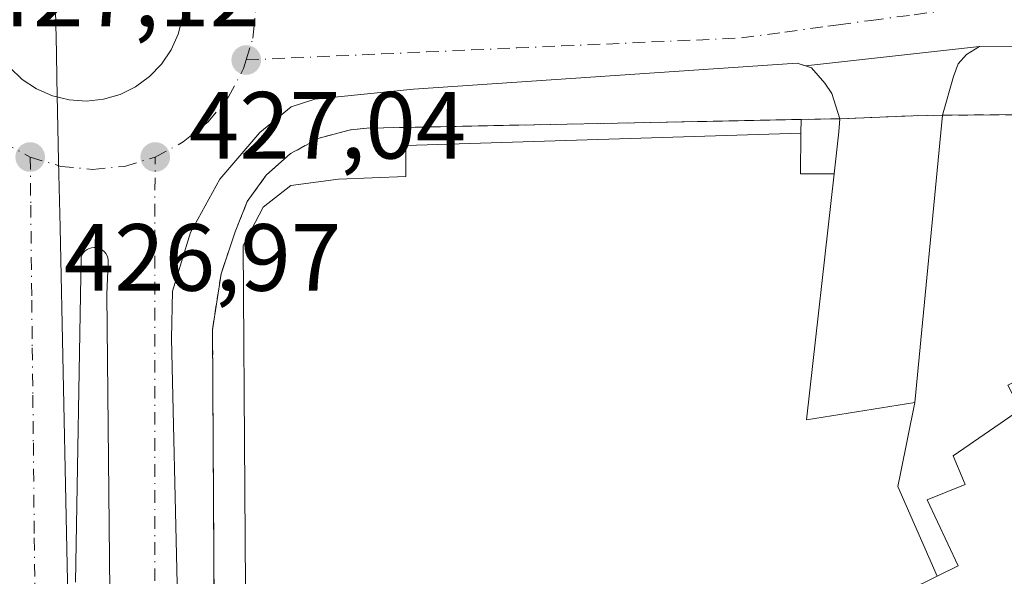
# Model space of a CAD drawing. Units: metres. Extents: x 610711 to 614156, y 4738574 to 4740945.
# Drawn here: x 611793 to 611897, y 4739052 to 4739110 of the extents above; entities that cross this region are included whole.
import ezdxf

# ---------------------------------------------------------------- set-up
doc = ezdxf.new("R2010")
doc.units = ezdxf.units.M
doc.header["$MEASUREMENT"] = 0
doc.linetypes.add('DGN Style 2', pattern=[1.6480167562047852, 0.988810053722871, -0.6592067024819142])
doc.linetypes.add('DGN Style 4', pattern=[2.6384748266838614, 1.318413404963828, -0.6592067024819142, 0.001648016756204785, -0.6592067024819142])
for name, color, linetype, lineweight in [('Alambrada', 7, 'DGN Style 2', 0), ('Edificación Cxs', 1, 'Continuous', 13), ('Elemento construido', 1, 'Continuous', 0), ('Explanada Cxs', 7, 'Continuous', 0), ('Instalación educativa CxS', 9, 'Continuous', 0), ('Núcleo urbano CxS', 7, 'Continuous', 0), ('Punto de cota en terreno', 7, 'Continuous', 0), ('Rótulo de punto de cota en terreno', 7, 'Continuous', 0), ('Suelo desnudo CxS', 253, 'Continuous', 0), ('Valla', 7, 'DGN Style 2', 0), ('Vía urbana Cxs', 4, 'Continuous', 0), ('Vía urbana eje', 4, 'DGN Style 4', 0)]:
    doc.layers.add(name, color=color, linetype=linetype, lineweight=lineweight)
doc.styles.add('Style-Arial', font='txt')

# ---------------------------------------------------------------- blocks, each defined once
blk = doc.blocks.new('5PATER')
at = {"layer": 'Suelo desnudo CxS', "linetype": 'Continuous', "lineweight": 0}
h = blk.add_hatch(color=51, dxfattribs=at)
edge = h.paths.add_edge_path()
edge.add_ellipse((0, 0), major_axis=(-0.1095731443231308, -0.1110710700762829), ratio=0.9994222409660322, start_angle=0, end_angle=360)
blk = doc.blocks.new('*U42')
at = {"layer": 'Vía urbana Cxs', "color": 4, "linetype": 'Continuous', "lineweight": 0}
for points in [[(611919.0301000001, 4739107.5001, 428.6692000000039), (611894.1601, 4739107.2601, 428.6594000000041), (611875.8750999998, 4739105.2104, 428.4585999999982), (611875.0000999998, 4739105.5001, 428.5270000000019), (611834.7100999998, 4739102.7601, 434.3898000000045), (611824.3201000001, 4739101.710100001, 432.0415999999968), (611821.8501000004, 4739100.920100001, 431.4014000000025), (611818.5500999996, 4739098.210100001, 429.5782999999938), (611814.3501000004, 4739093.3301, 427.8142999999982), (611811.2500999998, 4739087.690099999, 427.630799999999), (611809.3701, 4739081.550100001, 427.672900000005), (611809.2600999996, 4739076.550100001, 427.6551999999938), (611809.8701, 4739050.790100001, 427.9036999999954), (611809.9101, 4739020.540100001, 428.2449000000051), (611809.9378000004, 4739009.203600001, 428.4866999999941), (611809.9440000001, 4739006.690099999, 428.5451999999932), (611810.0100999996, 4738979.6601, 432.0831000000035), (611809.9801000003, 4738951.590100001, 430.2657000000036), (611809.8934000004, 4738931.814400001, 431.1043999999966), (611809.8760000002, 4738927.8411, 431.3573000000034), (611809.8501000004, 4738921.940099999, 431.5127999999968), (611808.5701000001, 4738870.4301, 434.375), (611807.0899, 4738844.2415, 435.9118000000017), (611806.8799000002, 4738841.025800001, 436.1321999999927)], [(611803.2790999999, 4739001.324899999, 429.0197000000044), (611802.4853999997, 4739081.2292, 428.7030999999988), (611802.6177000003, 4739084.536499999, 428.5458000000072), (611802.6187000005, 4739084.785499999, 428.4860999999946), (611802.5777000004, 4739085.030999999, 428.4361999999965), (611802.4957999998, 4739085.266100001, 428.3942999999999), (611802.3753000004, 4739085.483899999, 428.3206000000064), (611802.2198000001, 4739085.678300001, 428.2488000000012), (611802.0336999996, 4739085.843599999, 428.1812999999966), (611801.8223000001, 4739085.975099999, 428.1199999999953), (611801.5916999998, 4739086.069, 428.0659000000014), (611801.3486000003, 4739086.1226, 428.0197999999946), (611801.0999999996, 4739086.134299999, 427.9817999999942), (611800.8529000003, 4739086.103900001, 427.9514999999956), (611800.6145000001, 4739086.032199999, 427.928700000004), (611800.3916999997, 4739085.9213, 427.9128000000055), (611800.1908, 4739085.7742, 427.9035000000004), (611800.0175999999, 4739085.5954, 427.9008000000031), (611799.8771000003, 4739085.389900001, 427.9045999999944), (611799.7734000003, 4739085.163600001, 427.9155000000028), (611799.1788999997, 4739050.955399999, 427.8876000000019)], [(611789.6594000002, 4739111.6788, 427.6346000000049), (611789.8649000004, 4739109.875800001, 427.6263000000035), (611790.3794, 4739108.135500001, 427.6506999999983), (611791.1875, 4739106.510600001, 427.6530999999959), (611792.2647000002, 4739105.050200001, 427.6224999999977), (611793.5784999998, 4739103.798400001, 427.6729999999953), (611795.0893000001, 4739102.793, 427.7155999999959), (611796.7512999997, 4739102.064300001, 427.7976999999955), (611798.5142999999, 4739101.634400001, 427.8173999999999), (611800.3251999998, 4739101.5163, 427.7949999999983), (611802.1292000003, 4739101.7136, 427.8050999999978), (611803.8717, 4739102.2202, 427.7590000000055), (611805.5003000004, 4739103.0209, 427.7860999999976), (611806.9655999999, 4739104.091499999, 427.8261000000057), (611808.2232999997, 4739105.399599999, 427.8647999999957), (611809.2356000004, 4739106.9057, 427.9109000000026), (611809.9718000004, 4739108.564400001, 427.8994999999995), (611810.4096999997, 4739110.3255, 427.8889999999956)]]:
    blk.add_polyline3d(points, dxfattribs=at)

msp = doc.modelspace()

# ---------------------------------------------------------------- linework, layer by layer
at = {"layer": 'Alambrada', "color": 7, "linetype": 'DGN Style 2', "lineweight": 0, "extrusion": (0.0007312324459384486, 0.6674913612678727, 0.7446171821358089), "elevation": 3164076.098810728, "flags": 128}
msp.add_lwpolyline([(-606752.0681174234, -3529018.669106444), (-606749.4924004927, -3529025.675634866), (-606698.2627708366, -3529025.183943404)], dxfattribs=at)
at = {"layer": 'Alambrada', "color": 7, "linetype": 'DGN Style 2', "lineweight": 0}
msp.add_polyline3d([(611879.4901000002, 4739099.670100001, 428.8951999999991), (611875.4200999998, 4739099.590100001, 429.6147999999957), (611829.7801000001, 4739098.670100001, 431.2360999999946), (611828.0800999999, 4739098.5101, 430.9995999999956), (611824.7801000001, 4739097.620100001, 431.5213999999978), (611821.7701000003, 4739096.0001, 430.8669999999984), (611819.2100999998, 4739093.7401, 428.7869000000064), (611817.2301000003, 4739090.950099999, 428.2654999999941), (611815.9401000004, 4739087.780099999, 428.1435999999958), (611814.4700999996, 4739083.370100001, 428.0184000000008), (611813.5800999999, 4739077.4801, 428.0969999999944), (611814.1401000004, 4738981.420100001, 437.0757000000012), (611817.5301000001, 4738981.3201, 439.7516999999935), (611869.7301000003, 4738979.840100001, 430.5114000000031), (611873.3201000001, 4738978.870100001, 432.233699999997), (611877.1001000004, 4738976.170100001, 438.8415999999997), (611901.0000999998, 4738927.9901, 432.2213999999949)], dxfattribs=at)
at = {"layer": 'Edificación Cxs', "color": 1, "linetype": 'Continuous', "lineweight": 13, "elevation": 448.8779000000064, "flags": 128}
msp.add_lwpolyline([(611912.7620000001, 4739020.273), (611879.2731, 4739004.145300001), (611872.0800999999, 4739019.210100001), (611870.4200999998, 4739022.6801), (611866.8201000001, 4739030.2301), (611860.2800000003, 4739027), (611855.8701, 4739034.8301), (611889.7300000006, 4739051.5701), (611891.9401000004, 4739052.6601), (611888.6700999998, 4739059.600099999), (611892.6700999998, 4739061.210100001), (611892.4911000002, 4739061.640900001), (611891.4200999998, 4739064.220100001), (611898.4801000003, 4739069.090100001)], dxfattribs=at)
at = {"layer": 'Edificación Cxs', "color": 1, "linetype": 'Continuous', "lineweight": 13}
msp.add_polyline3d([(611889.7300000006, 4739051.5701, 434.2222000000039), (611891.9401000004, 4739052.6601, 435.814400000003), (611888.6700999998, 4739059.600099999, 430.5109999999986), (611892.6700999998, 4739061.210100001, 434.3542000000016), (611892.4911000002, 4739061.640900001, 433.9875000000029), (611891.4200999998, 4739064.220100001, 431.2978000000003), (611898.4801000003, 4739069.090100001, 438.170100000003), (611897.1401000004, 4739071.6501, 435.2551999999997), (611904.7339000005, 4739075.4487, 441.019100000005), (611910.3731000006, 4739078.269500001, 442.0233000000007), (611917.4574999996, 4739081.813100001, 437.6584000000003), (611930.5957000004, 4739088.3851, 435.2786999999954), (611944.0800999999, 4739095.130100001, 434.5399000000034)], dxfattribs=at)
at = {"layer": 'Elemento construido', "color": 1, "linetype": 'Continuous', "lineweight": 0}
for points in [[(611919.0301000001, 4739107.5001, 428.6692000000039), (611894.1601, 4739107.2601, 428.6594000000041), (611892.8201000001, 4739106.4101, 429.0595999999932), (611891.9200999998, 4739105.440099999, 429.4158000000025), (611891.4401000004, 4739104.110099999, 429.8693000000058), (611890.2801000001, 4739100.040100001, 430.1913000000059), (611887.3701, 4739069.840100001, 428.1762000000017), (611885.8701, 4739062.370100001, 428.3562999999995), (611885.6001000004, 4739061.0101, 428.4373000000051), (611889.7301000003, 4739051.5701, 434.222299999994)], [(611875.4200999998, 4739099.590100001, 429.6147999999957), (611875.4001000002, 4739098.1501, 429.9508999999962), (611875.3701, 4739093.890100001, 428.7024999999995), (611878.9001000002, 4739093.890100001, 428.9741000000067), (611879.3901000004, 4739098.290100001, 429.200800000006), (611879.4901000002, 4739099.670100001, 428.8951999999991), (611878.6401000004, 4739102.3301, 428.2964999999967), (611877.9200999998, 4739103.4001, 428.2823000000063), (611876.5100999996, 4739105.0001, 428.3904999999941), (611875.0000999998, 4739105.5001, 428.5270000000019), (611834.7100999998, 4739102.7601, 434.3898000000045), (611824.3201000001, 4739101.710100001, 432.0415999999968), (611821.8501000004, 4739100.920100001, 431.4014000000025), (611818.5500999996, 4739098.210100001, 429.5782999999938), (611814.3501000004, 4739093.3301, 427.8142999999982), (611811.2500999998, 4739087.690099999, 427.630799999999), (611809.3701, 4739081.550100001, 427.672900000005), (611809.2600999996, 4739076.550100001, 427.6551999999938), (611809.8701, 4739050.790100001, 427.9036999999954), (611809.9101, 4739020.540100001, 428.2449000000051), (611810.0100999996, 4738979.6601, 432.0831000000035), (611809.9801000003, 4738951.590100001, 430.2657000000036), (611809.8501000004, 4738921.940099999, 431.5127999999968)]]:
    msp.add_polyline3d(points, dxfattribs=at)
at = {"layer": 'Explanada Cxs', "color": 7, "linetype": 'Continuous', "lineweight": 0, "extrusion": (0.003172505601746736, 0.2272997745678828, 0.9738196689786033), "elevation": 1079555.814024639, "flags": 128}
msp.add_lwpolyline([(-545676.935417047, -4622797.050026844), (-545676.935417047, -4622795.571066919)], dxfattribs=at)
at = {"layer": 'Explanada Cxs', "color": 7, "linetype": 'Continuous', "lineweight": 0, "extrusion": (-0.9847783287753259, 0.1024542798880368, 0.1404092721550112), "elevation": -116964.3967919855, "flags": 128}
msp.add_lwpolyline([(-4776969.38486337, 17020.47239288724), (-4776973.812057114, 17020.70136115006), (-4776975.194996658, 17020.39270344773)], dxfattribs=at)
at = {"layer": 'Explanada Cxs', "color": 7, "linetype": 'Continuous', "lineweight": 0, "extrusion": (-0.03944030232084161, 0.9982807728591012, 0.04335851810978401), "elevation": 4706837.965172724, "flags": 128}
msp.add_lwpolyline([(-798489.9721214902, -203844.3238057117), (-798494.1947534558, -203843.9695139338), (-798497.6979466889, -203844.208497273), (-798500.768316929, -203843.0264856824)], dxfattribs=at)
at = {"layer": 'Explanada Cxs', "color": 7, "linetype": 'Continuous', "lineweight": 0, "extrusion": (-0.006356499121454536, -0.06596574314377127, 0.9978016414350144), "elevation": -316078.4904204839, "flags": 128}
msp.add_lwpolyline([(154512.0256209716, 4765469.495427839), (154512.0256209716, 4765439.08859719)], dxfattribs=at)
at = {"layer": 'Explanada Cxs', "color": 7, "linetype": 'Continuous', "lineweight": 0, "extrusion": (-0.07365493150831952, -0.2800114194223849, 0.9571669426268158), "elevation": -1371657.705557975, "flags": 128}
msp.add_lwpolyline([(-613828.6113422095, 4535990.800254954), (-613827.5565867869, 4535986.488192192), (-613824.1427880895, 4535987.426242851)], dxfattribs=at)
at = {"layer": 'Explanada Cxs', "color": 7, "linetype": 'Continuous', "lineweight": 0, "extrusion": (-0.02172583005922427, -0.04079272950014274, 0.998931399810901), "elevation": -206185.6364305787, "flags": 128}
msp.add_lwpolyline([(-1687664.818144832, 4465698.627339724), (-1687673.984521692, 4465691.664611056), (-1687683.599350976, 4465715.891358381)], dxfattribs=at)
at = {"layer": 'Explanada Cxs', "color": 7, "linetype": 'Continuous', "lineweight": 0}
for points in [[(611814.1399999997, 4738981.42, 437.0755999999965), (611813.5800000001, 4739077.480000001, 428.0969999999944), (611814.4699999997, 4739083.369999999, 428.0184000000008), (611815.9400000004, 4739087.779999999, 428.1435999999958), (611817.2300000006, 4739090.949999999, 428.2654999999941), (611819.2100000001, 4739093.74, 428.7868000000017), (611821.7699999996, 4739096, 430.8668999999937), (611824.7800000003, 4739097.619999999, 431.5213999999978), (611828.0800000001, 4739098.51, 430.9995999999956), (611829.7800000003, 4739098.67, 431.2360000000045), (611875.4199999999, 4739099.59, 429.6149000000005), (611875.4000000004, 4739098.15, 429.9510000000009), (611833.8899999997, 4739096.850000001, 430.3460999999952), (611833.8799999999, 4739093.609999999, 428.5810999999958), (611826.8200000003, 4739093.32, 428.2829000000056), (611821.8099999996, 4739092.65, 428.5415000000066), (611818.9000000004, 4739090.380000001, 428.2400999999954), (611816.79, 4739086.33, 428.1921000000002), (611817.5099999999, 4738983.77, 438.9443000000028)], [(611901.0000999998, 4738927.9901, 432.2213999999949), (611877.1001000004, 4738976.170100001, 438.8415999999997), (611873.3201000001, 4738978.870100001, 432.233699999997), (611869.7301000003, 4738979.840100001, 430.5114000000031), (611817.5301000001, 4738981.3201, 439.7516999999935), (611814.1401000004, 4738981.420100001, 437.0757000000012), (611813.5800999999, 4739077.4801, 428.0969999999944), (611814.4700999996, 4739083.370100001, 428.0184000000008), (611815.9401000004, 4739087.780099999, 428.1435999999958), (611817.2301000003, 4739090.950099999, 428.2654999999941), (611819.2100999998, 4739093.7401, 428.7869000000064), (611821.7701000003, 4739096.0001, 430.8669999999984), (611824.7801000001, 4739097.620100001, 431.5213999999978), (611828.0800999999, 4739098.5101, 430.9995999999956), (611829.7801000001, 4739098.670100001, 431.2360999999946), (611875.4200999998, 4739099.590100001, 429.6147999999957)], [(611817.5099999999, 4738983.77, 438.9443000000028), (611816.79, 4739086.33, 428.1921000000002), (611818.9000000004, 4739090.380000001, 428.2400999999954), (611821.8099999996, 4739092.65, 428.5415000000066), (611826.8200000003, 4739093.32, 428.2829000000056), (611833.8799999999, 4739093.609999999, 428.5810999999958), (611833.8899999997, 4739096.850000001, 430.3460999999952), (611875.4000000004, 4739098.15, 429.9510000000009), (611875.3700000001, 4739093.890000001, 428.7024999999995), (611878.9000000004, 4739093.890000001, 428.9741000000067), (611876.0099999999, 4739068.01, 427.8543999999966), (611887.3700000001, 4739069.84, 428.1762000000017), (611885.8700000001, 4739062.369999999, 428.3562999999995), (611885.5999999996, 4739061.01, 428.4373000000051), (611889.7300000006, 4739051.5701, 434.2222000000039), (611855.8701, 4739034.8301, 430.4906000000047)], [(611875.4000000004, 4739098.15, 429.9510000000009), (611833.8899999997, 4739096.850000001, 430.3460999999952), (611833.8799999999, 4739093.609999999, 428.5810999999958), (611826.8200000003, 4739093.32, 428.2829000000056), (611821.8099999996, 4739092.65, 428.5415000000066), (611818.9000000004, 4739090.380000001, 428.2400999999954), (611816.79, 4739086.33, 428.1921000000002), (611817.5099999999, 4738983.77, 438.9443000000028), (611870.1799999997, 4738982.57, 429.2832000000053), (611870.1799999997, 4738985.52, 428.9652999999962), (611871.29, 4738985.140000001, 428.9168999999966), (611872.3700000001, 4738984.680000001, 428.9118000000017), (611873.4100000003, 4738984.130000001, 429.3479999999981), (611874.4000000004, 4738983.51, 429.9652999999962), (611875.3399999999, 4738982.810000001, 430.7314000000042), (611876.2199999997, 4738982.029999999, 431.9226000000053), (611877.04, 4738981.189999999, 433.5357999999979), (611877.79, 4738980.289999999, 435.0313000000024), (611878.4699999997, 4738979.33, 436.1016999999993), (611879.0700000003, 4738978.33, 437.232799999998), (611879.5899999999, 4738977.27, 438.2911000000022), (611882.54, 4738978.449999999, 435.7341000000015), (611884.8899999997, 4738973.15, 438.9155000000028)], [(611887.3700000001, 4739069.84, 428.1762000000017), (611885.8701, 4739062.370100001, 428.3562999999995), (611885.6001000004, 4739061.0101, 428.4373000000051), (611889.7300000006, 4739051.5701, 434.2222000000039)]]:
    msp.add_polyline3d(points, dxfattribs=at)
msp.add_polyline3d([(611887.3700000001, 4739069.84, 428.1762000000017), (611876.0099999999, 4739068.01, 427.8543999999966), (611878.9000000004, 4739093.890000001, 428.9741000000067), (611879.3899999997, 4739098.289999999, 429.200800000006), (611879.4900000002, 4739099.67, 428.8951999999991), (611883.7100000001, 4739099.82, 429.249100000001), (611887.2100000001, 4739099.970000001, 429.0103999999993), (611890.2800000003, 4739100.039999999, 430.1913000000059)], close=True, dxfattribs=at)
at = {"layer": 'Instalación educativa CxS', "color": 9, "linetype": 'Continuous', "lineweight": 0, "extrusion": (0.1740393174717224, 0.003420920244823788, 0.9847327623668544), "elevation": 123125.5179906943, "flags": 128}
msp.add_lwpolyline([(4726159.645571804, -694054.5731897153), (4726159.645571803, -694058.7070891048)], dxfattribs=at)
at = {"layer": 'Instalación educativa CxS', "color": 9, "linetype": 'Continuous', "lineweight": 0, "extrusion": (-0.03944030232084161, 0.9982807728591012, 0.04335851810978401), "elevation": 4706837.965172724, "flags": 128}
msp.add_lwpolyline([(-798489.9721214902, -203844.3238057117), (-798494.1947534558, -203843.9695139338), (-798497.6979466889, -203844.208497273), (-798500.768316929, -203843.0264856824)], dxfattribs=at)
msp.add_lwpolyline([(-798489.9721214902, -203844.3238057117), (-798494.1947534558, -203843.9695139338), (-798497.6979466889, -203844.208497273), (-798500.768316929, -203843.0264856824)], dxfattribs=at)
at = {"layer": 'Instalación educativa CxS', "color": 9, "linetype": 'Continuous', "lineweight": 0, "extrusion": (-0.0060509915248367, 0.9999816925641232, 6.177192347407571e-06), "elevation": 4735310.739088263, "flags": 128}
msp.add_lwpolyline([(-640555.3321481529, 400.9403747475624), (-640595.9688921514, 399.7414747475365), (-640606.5630860708, 400.6121747475526)], dxfattribs=at)
at = {"layer": 'Instalación educativa CxS', "color": 9, "linetype": 'Continuous', "lineweight": 0}
for points in [[(611901.0000999998, 4738927.9901, 432.2213999999949), (611877.1001000004, 4738976.170100001, 438.8415999999997), (611873.3201000001, 4738978.870100001, 432.233699999997), (611869.7301000003, 4738979.840100001, 430.5114000000031), (611817.5301000001, 4738981.3201, 439.7516999999935), (611814.1401000004, 4738981.420100001, 437.0757000000012), (611813.9274000004, 4739017.891799999, 428.6312000000034), (611813.8514, 4739030.931500001, 428.4443000000028), (611813.5800999999, 4739077.4801, 428.0969999999944), (611814.4700999996, 4739083.370100001, 428.0184000000008), (611815.9401000004, 4739087.780099999, 428.1435999999958), (611817.2301000003, 4739090.950099999, 428.2654999999941), (611819.2100999998, 4739093.7401, 428.7869000000064), (611821.7701000003, 4739096.0001, 430.8669999999984), (611824.7801000001, 4739097.620100001, 431.5213999999978), (611828.0800999999, 4739098.5101, 430.9995999999956), (611829.7801000001, 4739098.670100001, 431.2360999999946), (611875.4200999998, 4739099.590100001, 429.6147999999957), (611879.4901000002, 4739099.670100001, 428.8951999999991), (611883.7100999998, 4739099.8201, 429.249100000001), (611887.2100999998, 4739099.970100001, 429.0103999999993), (611890.2801000001, 4739100.040100001, 430.1913000000059), (611930.9161, 4739100.286, 428.9924000000028)], [(611901.0000999998, 4738927.9901, 432.2213999999949), (611877.1001000004, 4738976.170100001, 438.8415999999997), (611873.3201000001, 4738978.870100001, 432.233699999997), (611869.7301000003, 4738979.840100001, 430.5114000000031), (611817.5301000001, 4738981.3201, 439.7516999999935), (611814.1401000004, 4738981.420100001, 437.0757000000012), (611813.9275000002, 4739017.891799999, 428.6312000000034), (611813.8515, 4739030.931500001, 428.4443000000028), (611813.5800999999, 4739077.4801, 428.0969999999944), (611814.4700999996, 4739083.370100001, 428.0184000000008), (611815.9401000004, 4739087.780099999, 428.1435999999958), (611817.2301000003, 4739090.950099999, 428.2654999999941), (611819.2100999998, 4739093.7401, 428.7869000000064), (611821.7701000003, 4739096.0001, 430.8669999999984), (611824.7801000001, 4739097.620100001, 431.5213999999978), (611828.0800999999, 4739098.5101, 430.9995999999956), (611829.7801000001, 4739098.670100001, 431.2360999999946), (611875.4200999998, 4739099.590100001, 429.6147999999957)], [(611901.0000999998, 4738927.9901, 432.2213999999949), (611877.1001000004, 4738976.170100001, 438.8415999999997), (611873.3201000001, 4738978.870100001, 432.233699999997), (611869.7301000003, 4738979.840100001, 430.5114000000031), (611817.5301000001, 4738981.3201, 439.7516999999935), (611814.1401000004, 4738981.420100001, 437.0757000000012), (611813.9275000002, 4739017.891799999, 428.6312000000034), (611813.8515, 4739030.931500001, 428.4443000000028), (611813.5800999999, 4739077.4801, 428.0969999999944), (611814.4700999996, 4739083.370100001, 428.0184000000008), (611815.9401000004, 4739087.780099999, 428.1435999999958), (611817.2301000003, 4739090.950099999, 428.2654999999941), (611819.2100999998, 4739093.7401, 428.7869000000064), (611821.7701000003, 4739096.0001, 430.8669999999984), (611824.7801000001, 4739097.620100001, 431.5213999999978), (611828.0800999999, 4739098.5101, 430.9995999999956), (611829.7801000001, 4739098.670100001, 431.2360999999946), (611875.4200999998, 4739099.590100001, 429.6147999999957)]]:
    msp.add_polyline3d(points, dxfattribs=at)
at = {"layer": 'Núcleo urbano CxS', "color": 7, "linetype": 'Continuous', "lineweight": 0}
for points in [[(611567.6331000002, 4739161.631100001, 425.789300000004), (611621.7747, 4739131.245100001, 426.1196000000054), (611663.5947000004, 4739107.7755, 426.4174999999959), (611676.9313000003, 4739108.201500001, 426.4784999999974), (611777.9467000002, 4739111.4211, 427.132700000002), (611782.3296999997, 4739111.560500001, 427.1589999999997), (611785.4467000002, 4739111.781500001, 427.1802000000025), (611793.0203, 4739112.326500001, 427.4063000000024), (611797.0422999999, 4739112.613100001, 427.6224999999977), (611797.1693000002, 4739106.603700001, 427.9192000000039), (611797.2267000005, 4739103.876499999, 427.7372999999934), (611797.4073000001, 4739095.2421, 427.3040000000037), (611797.5543000001, 4739088.217499999, 427.2837), (611799.7911, 4738981.7783, 428.9107999999979)], [(611567.6331000002, 4739161.631100001, 425.789300000004), (611621.7747, 4739131.245100001, 426.1196000000054), (611663.5947000004, 4739107.7755, 426.4174999999959), (611676.9313000003, 4739108.201500001, 426.4784999999974), (611777.9467000002, 4739111.4211, 427.132700000002), (611782.3296999997, 4739111.560500001, 427.1589999999997), (611785.4467000002, 4739111.781500001, 427.1802000000025), (611793.0203, 4739112.326500001, 427.4063000000024), (611797.0422999999, 4739112.613100001, 427.6224999999977), (611797.1693000002, 4739106.603700001, 427.9192000000039), (611797.2267000005, 4739103.876499999, 427.7372999999934), (611797.4073000001, 4739095.2421, 427.3040000000037), (611797.5543000001, 4739088.217499999, 427.2837), (611799.7911, 4738981.7783, 428.9107999999979)], [(611676.9313000003, 4739108.201500001, 426.4784999999974), (611777.9467000002, 4739111.4211, 427.132700000002), (611782.3296999997, 4739111.560500001, 427.1589999999997), (611785.4467000002, 4739111.781500001, 427.1802000000025), (611793.0203, 4739112.326500001, 427.4063000000024), (611797.0422999999, 4739112.613100001, 427.6224999999977), (611797.1693000002, 4739106.603700001, 427.9192000000039), (611797.2267000005, 4739103.876499999, 427.7372999999934), (611797.4073000001, 4739095.2421, 427.3040000000037), (611797.5543000001, 4739088.217499999, 427.2837), (611799.7911, 4738981.7783, 428.9107999999979), (611799.6355, 4738981.786900001, 428.9067000000068), (611796.4744999995, 4738954.836100001, 429.7551999999997), (611799.9552999996, 4738929.3049, 430.8997999999993), (611787.7701000003, 4738929.3051, 430.6762000000017), (611781.6608999996, 4738927.2751, 431.0421000000061), (611734.1029000003, 4738927.1755, 432.3113000000012), (611680.8709000006, 4738930.5559, 429.3361000000005), (611657.6212999999, 4738929.248500001, 429.8151000000071)], [(611907.4260999998, 4738926.585300001, 429.465400000001), (611894.3021, 4738955.863700001, 429.2767000000022), (611885.5040999996, 4738975.487700001, 429.0641999999935), (611872.6464999998, 4738980.7753, 428.3481999999931), (611822.7165000001, 4738981.479499999, 427.9882000000071), (611822.5610999997, 4738981.483899999, 427.9902000000002), (611821.5438000001, 4738981.4979, 428.1196999999956), (611815.9581000004, 4738981.573899999, 428.7632000000012), (611815.8065, 4738981.573899999, 428.7739000000002), (611815.6511000004, 4738981.573899999, 428.784799999994), (611810.4735000003, 4738981.6435, 428.9735999999976), (611810.3221000005, 4738981.643300001, 428.9714999999997), (611810.1665000003, 4738981.643300001, 428.9692000000068), (611799.9424999999, 4738981.7783, 428.914499999999), (611799.7911, 4738981.7783, 428.9107999999979), (611797.5543000001, 4739088.217499999, 427.2837), (611797.4073000001, 4739095.2421, 427.3040000000037), (611797.2267000005, 4739103.876499999, 427.7372999999934), (611797.1693000002, 4739106.603700001, 427.9192000000039), (611797.0422999999, 4739112.613100001, 427.6224999999977)]]:
    msp.add_polyline3d(points, dxfattribs=at)
at = {"layer": 'Valla', "color": 7, "linetype": 'DGN Style 2', "lineweight": 0, "extrusion": (-0.03944030232084161, 0.9982807728591012, 0.04335851810978401), "elevation": 4706837.965172724, "flags": 128}
msp.add_lwpolyline([(-798500.768316929, -203843.0264856824), (-798497.6979466889, -203844.208497273), (-798494.1947534558, -203843.9695139338), (-798489.9721214902, -203844.3238057117)], dxfattribs=at)
at = {"layer": 'Vía urbana Cxs', "color": 4, "linetype": 'Continuous', "lineweight": 0, "extrusion": (-0.010844751917983, -0.001215667924407109, 0.9999404549808629), "elevation": -11968.38717730767, "flags": 128}
msp.add_lwpolyline([(611862.8256758247, 4739096.212350016), (611844.5395734669, 4739094.162648502)], dxfattribs=at)
at = {"layer": 'Vía urbana Cxs', "color": 4, "linetype": 'Continuous', "lineweight": 0}
for points in [[(611789.6594000002, 4739111.6788, 427.6346000000049), (611789.8649000004, 4739109.875800001, 427.6263000000035), (611790.3794, 4739108.135500001, 427.6506999999983), (611791.1875, 4739106.510600001, 427.6530999999959), (611792.2647000002, 4739105.050200001, 427.6224999999977), (611793.5784999998, 4739103.798400001, 427.6729999999953), (611795.0893000001, 4739102.793, 427.7155999999959), (611796.7512999997, 4739102.064300001, 427.7976999999955), (611798.5142999999, 4739101.634400001, 427.8173999999999), (611800.3251999998, 4739101.5163, 427.7949999999983), (611802.1292000003, 4739101.7136, 427.8050999999978), (611803.8717, 4739102.2202, 427.7590000000055), (611805.5003000004, 4739103.0209, 427.7860999999976), (611806.9655999999, 4739104.091499999, 427.8261000000057), (611808.2232999997, 4739105.399599999, 427.8647999999957), (611809.2356000004, 4739106.9057, 427.9109000000026), (611809.9718000004, 4739108.564400001, 427.8994999999995), (611810.4096999997, 4739110.3255, 427.8889999999956)], [(611988.6300999997, 4739009.6801, 429.3524000000034), (611982.7500999998, 4739022.040100001, 429.3104000000022), (611960.0823999997, 4739067.729699999, 433.7223999999987), (611958.9523, 4739070.0076, 433.8801999999997), (611948.1901000004, 4739091.700099999, 433.9314000000013), (611952.4401000004, 4739094.370100001, 428.8083000000043), (611949.1700999998, 4739100.0601, 429.0106999999989), (611947.2801000001, 4739101.1801, 428.9567999999999), (611933.9200999998, 4739107.290100001, 428.9578000000038), (611930.5065000001, 4739108.628599999, 429.005799999999), (611929.1001000004, 4739109.1801, 428.9735999999976), (611926.0000999998, 4739109.340100001, 428.8632000000071), (611923.7600999996, 4739109.210100001, 428.7192000000068), (611922.3201000001, 4739108.460100001, 428.6582999999956), (611921.5000999998, 4739107.800100001, 428.6744999999937), (611919.0301000001, 4739107.5001, 428.6692000000039), (611894.1601, 4739107.2601, 428.6594000000041)], [(611875.8750999998, 4739105.2104, 428.4585999999982), (611875.0000999998, 4739105.5001, 428.5270000000019), (611834.7100999998, 4739102.7601, 434.3898000000045), (611824.3201000001, 4739101.710100001, 432.0415999999968), (611821.8501000004, 4739100.920100001, 431.4014000000025), (611818.5500999996, 4739098.210100001, 429.5782999999938), (611814.3501000004, 4739093.3301, 427.8142999999982), (611811.2500999998, 4739087.690099999, 427.630799999999), (611809.3701, 4739081.550100001, 427.672900000005), (611809.2600999996, 4739076.550100001, 427.6551999999938), (611809.8701, 4739050.790100001, 427.9036999999954), (611809.9101, 4739020.540100001, 428.2449000000051), (611809.9378000004, 4739009.203600001, 428.4866999999941), (611809.9440000001, 4739006.690099999, 428.5451999999932), (611810.0100999996, 4738979.6601, 432.0831000000035), (611809.9801000003, 4738951.590100001, 430.2657000000036), (611809.8934000004, 4738931.814400001, 431.1043999999966), (611809.8760000002, 4738927.8411, 431.3573000000034), (611809.8501000004, 4738921.940099999, 431.5127999999968), (611808.5701000001, 4738870.4301, 434.375), (611807.0899, 4738844.2415, 435.9118000000017), (611807.0897000004, 4738844.238600001, 435.9119999999967)], [(611803.2790999999, 4739001.324899999, 429.0197000000044), (611802.4853999997, 4739081.2292, 428.7030999999988), (611802.6177000003, 4739084.536499999, 428.5458000000072), (611802.6187000005, 4739084.785499999, 428.4860999999946), (611802.5777000004, 4739085.030999999, 428.4361999999965), (611802.4957999998, 4739085.266100001, 428.3942999999999), (611802.3753000004, 4739085.483899999, 428.3206000000064), (611802.2198000001, 4739085.678300001, 428.2488000000012), (611802.0336999996, 4739085.843599999, 428.1812999999966), (611801.8223000001, 4739085.975099999, 428.1199999999953), (611801.5916999998, 4739086.069, 428.0659000000014), (611801.3486000003, 4739086.1226, 428.0197999999946), (611801.0999999996, 4739086.134299999, 427.9817999999942), (611800.8529000003, 4739086.103900001, 427.9514999999956), (611800.6145000001, 4739086.032199999, 427.928700000004), (611800.3916999997, 4739085.9213, 427.9128000000055), (611800.1908, 4739085.7742, 427.9035000000004), (611800.0175999999, 4739085.5954, 427.9008000000031), (611799.8771000003, 4739085.389900001, 427.9045999999944), (611799.7734000003, 4739085.163600001, 427.9155000000028), (611799.1788999997, 4739050.955399999, 427.8876000000019)]]:
    msp.add_polyline3d(points, dxfattribs=at)
at = {"layer": 'Vía urbana eje', "color": 4, "linetype": 'DGN Style 4', "lineweight": 0, "extrusion": (-0.9605924068309789, 0.005474624316315892, 0.2779069204378731), "elevation": -561634.1512926135, "flags": 128}
msp.add_lwpolyline([(-4742365.105716226, 162930.1214921206), (-4742496.21358698, 162927.4327783263), (-4742500.813683249, 162927.4228788675), (-4742505.44372204, 162927.4234092601)], dxfattribs=at)
at = {"layer": 'Vía urbana eje', "color": 4, "linetype": 'DGN Style 4', "lineweight": 0}
for points in [[(611817.1201, 4739105.840100001, 427.7744999999995), (611817.8201000001, 4739108.1501, 427.4766999999993), (611818.1401000004, 4739111.5001, 427.4523000000045), (611817.8201000001, 4739114.840100001, 427.4158000000025), (611816.8501000004, 4739118.0601, 427.3782000000065)], [(611879.3618999999, 4739109.5397, 428.5997000000062), (611882.7801000001, 4739110.0001, 428.9860999999946), (611887.3201000001, 4739110.600099999, 428.3879000000015), (611891.8501000004, 4739111.220100001, 428.5273000000016)], [(611817.1201, 4739105.840100001, 427.7744999999995), (611821.8501000004, 4739106.0601, 428.6511000000028), (611826.5800999999, 4739106.2601, 430.2770000000019), (611831.3201000001, 4739106.4801, 430.6889999999985), (611836.0500999996, 4739106.6801, 430.4802999999956), (611840.7801000001, 4739106.9001, 429.3684000000067), (611845.5100999996, 4739107.100099999, 428.4376000000047), (611850.2500999998, 4739107.3201, 428.1386999999959), (611854.9801000003, 4739107.520099999, 428.043399999995), (611859.7100999998, 4739107.7401, 428.0328000000009), (611864.4401000004, 4739107.940099999, 428.2590000000055), (611869.1700999998, 4739108.1601, 428.4404000000068), (611873.7100999998, 4739108.7601, 428.482999999993), (611878.2500999998, 4739109.390100001, 428.4789000000019), (611879.3618999999, 4739109.5397, 428.5997000000062)], [(611807.5500999996, 4739095.640100001, 427.3705999999948), (611810.5100999996, 4739097.2301, 427.3852999999945), (611813.1201, 4739099.350099999, 427.5623000000051), (611815.2600999996, 4739101.960100001, 428.0170000000071), (611816.8501000004, 4739104.9301, 427.9119000000064), (611817.1201, 4739105.840100001, 427.7744999999995)], [(611786.3000999996, 4739102.7301, 427.2209000000003), (611786.7100999998, 4739101.960100001, 427.2881999999955), (611788.8501000004, 4739099.350099999, 427.4962999999989), (611791.4600999998, 4739097.2301, 427.3732000000019), (611794.4200999998, 4739095.640100001, 427.3083999999944)], [(611794.4200999998, 4739095.640100001, 427.3083999999944), (611797.6401000004, 4739094.6601, 427.360799999995), (611800.9801000003, 4739094.3301, 427.3809000000037), (611804.3300999999, 4739094.6601, 427.382700000002), (611807.5500999996, 4739095.640100001, 427.3705999999948)], [(611794.4200999998, 4739095.640100001, 427.3083999999944), (611794.4801000003, 4739090.590100001, 427.3123999999953), (611794.5800999999, 4739080.600099999, 427.3760000000038), (611794.6401000004, 4739075.600099999, 427.3218000000052), (611794.6901000004, 4739070.600099999, 427.3273000000045), (611794.7500999998, 4739065.600099999, 427.3745000000054), (611794.8501000004, 4739055.600099999, 427.508799999996), (611794.9200999998, 4739050.610099999, 427.5911000000052)]]:
    msp.add_polyline3d(points, dxfattribs=at)

# ---------------------------------------------------------------- block references
at = {"layer": 'Punto de cota en terreno', "color": 7, "linetype": 'Continuous', "lineweight": 0, "xscale": 10, "yscale": 10, "zscale": 10}
for p in [(611817.1200000001, 4739105.84, 427.1199999999953), (611794.4199999999, 4739095.640000001, 426.9700000000012), (611807.5599999996, 4739095.640000001, 427.0399999999936)]:
    msp.add_blockref('5PATER', p, dxfattribs=at)
at = {"layer": 'Vía urbana Cxs', "color": 4, "linetype": 'Continuous', "lineweight": 0}
msp.add_blockref('*U42', (0, 0), dxfattribs=at)

# ---------------------------------------------------------------- texts
at = {"layer": 'Rótulo de punto de cota en terreno', "color": 7, "linetype": 'Continuous', "lineweight": 0, "style": 'Style-Arial'}
for s, p in [('427,12', (611789.4072000004, 4739109.367799999)), ('427,04', (611811.0878, 4739095.4771)), ('426,97', (611797.9478000002, 4739081.5865))]:
    msp.add_text(s, height=7.000000000000002, dxfattribs=at).set_placement(p)

doc.saveas('drawing.dxf')
